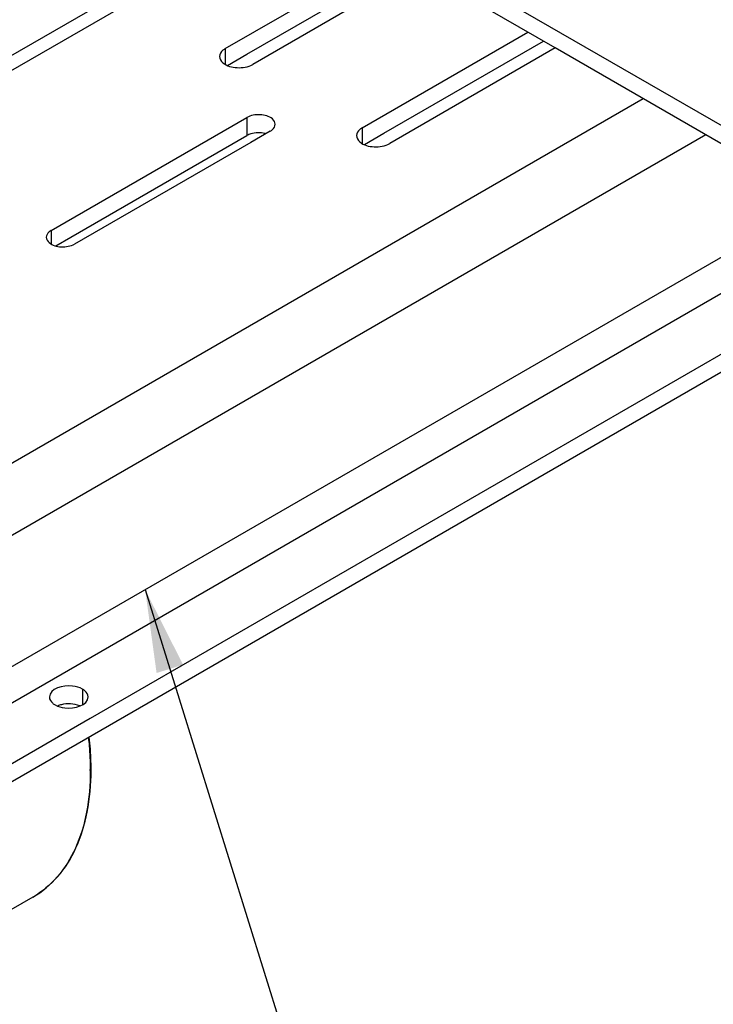
# Model space of a CAD drawing. Units: millimetres. Extents: x -4913 to 9493, y -6456 to -773.
# Drawn here: x 3898 to 4149, y -3487 to -3131 of the extents above; entities that cross this region are included whole.
import ezdxf

# ---------------------------------------------------------------- set-up
doc = ezdxf.new("R2010")
doc.units = ezdxf.units.MM
doc.header["$LTSCALE"] = 346.5
doc.layers.get('0').update_dxf_attribs({"linetype": 'CONTINUOUS'})
for name, color, linetype in [('ASSI', 7, 'CONTINUOUS'), ('DETAILS', 7, 'CONTINUOUS'), ('GEOM', 7, 'CONTINUOUS')]:
    doc.layers.add(name, color=color, linetype=linetype)
doc.styles.get("Standard").update_dxf_attribs({"font": 'txt', "width": 0.8})
doc.dimstyles.get("Standard").update_dxf_attribs({"dimtxt": 30, "dimasz": 30, "dimexe": 0.5, "dimexo": 1.6, "dimtad": 1, "dimdec": 3, "dimdsep": 46, "dimtxsty": 'Standard', "dimblk": '_FILLED', "dimblk1": '_FILLED', "dimblk2": '_FILLED', "dimcen": 0.09, "dimadec": 0, "dimazin": 0, "dimtol": 1, "dimtp": 0.001, "dimtm": 0.001, "dimtfac": 1, "dimtdec": 3, "dimtofl": 0, "dimtmove": 0, "dimatfit": 3, "dimldrblk": '_FILLED', "dimfxl": 1, "dimtolj": 1, "dimarcsym": 0})

# ---------------------------------------------------------------- blocks, each defined once
blk = doc.blocks.new('_FILLED')
at = {"color": 0, "linetype": 'ByBlock'}
blk.add_solid([(0, 0), (-1, 0.167), (-1, -0.167)], dxfattribs=at)

msp = doc.modelspace()

# ---------------------------------------------------------------- linework, layer by layer
at = {"layer": 'ASSI', "color": 3, "linetype": 'Continuous'}
for p, q in [((3972.51, -3141.84), (4032.35, -3107.29)), ((4042.25, -3113.01), (3982.41, -3147.55)), ((4022.01, -3170.41), (4081.85, -3135.87)), ((4091.75, -3141.58), (4031.91, -3176.13)), ((3909.58, -3207.56), (3980.29, -3166.74)), ((3988.78, -3171.64), (3981.71, -3175.72)), ((3981.71, -3175.72), (3918.07, -3212.46))]:
    msp.add_line(p, q, dxfattribs=at)
at = {"layer": 'ASSI', "color": 7, "linetype": 'Continuous'}
for p, q in [((3980.29, -3143.88), (4038.01, -3110.56)), ((4029.79, -3172.45), (4087.5, -3139.13)), ((3973.36, -3147.88), (3980.29, -3143.88)), ((3916.65, -3210.01), (3980.29, -3173.27)), ((4022.86, -3176.46), (4029.79, -3172.45)), ((3911.28, -3213.12), (3916.65, -3210.01)), ((3903.01, -3448.48), (3854.93, -3476.25))]:
    msp.add_line(p, q, dxfattribs=at)
at = {"layer": 'ASSI', "color": 9, "linetype": 'Continuous'}
for p, q in [((3972.51, -3141.84), (3972.51, -3147.55)), ((3980.29, -3166.74), (3980.29, -3173.27)), ((4022.01, -3170.41), (4022.01, -3176.13)), ((3909.58, -3207.56), (3909.58, -3212.46)), ((3920.9, -3373.31), (3920.9, -3379.03))]:
    msp.add_line(p, q, dxfattribs=at)
at = {"layer": 'ASSI', "color": 7, "linetype": 'Continuous'}
msp.add_arc((3984.82, -3180.93), 8.65, 74.6924, 76.5597, dxfattribs=at)
at = {"layer": 'ASSI', "color": 3, "linetype": 'Continuous'}
for points, knots in [([(3972.51, -3141.84), (3972.21, -3142.01), (3971.22, -3142.67), (3970.46, -3143.85), (3970.46, -3144.69)], [0, 0, 0, 0, 0.294964, 1, 1, 1, 1]), ([(3970.46, -3144.69), (3970.46, -3145.54), (3972.15, -3148.04), (3976.89, -3149.07), (3980.75, -3148.51), (3982.41, -3147.55)], [0, 0, 0, 0, 0.184818, 0.580682, 1, 1, 1, 1]), ([(3990.54, -3169.19), (3990.53, -3168.46), (3989.09, -3166.32), (3985.03, -3165.44), (3981.72, -3165.92), (3980.29, -3166.74)], [0, 0, 0, 0, 0.184818, 0.580682, 1, 1, 1, 1]), ([(3988.78, -3171.64), (3989.04, -3171.49), (3989.89, -3170.92), (3990.54, -3169.91), (3990.54, -3169.19)], [0, 0, 0, 0, 0.294964, 1, 1, 1, 1]), ([(4022.01, -3170.41), (4021.71, -3170.59), (4020.72, -3171.25), (4019.96, -3172.43), (4019.96, -3173.27)], [0, 0, 0, 0, 0.294964, 1, 1, 1, 1]), ([(4019.96, -3173.27), (4019.96, -3174.12), (4021.64, -3176.62), (4026.39, -3177.65), (4030.25, -3177.09), (4031.91, -3176.13)], [0, 0, 0, 0, 0.184818, 0.580682, 1, 1, 1, 1]), ([(3909.58, -3207.56), (3909.32, -3207.72), (3908.47, -3208.28), (3907.82, -3209.29), (3907.83, -3210.01)], [0, 0, 0, 0, 0.294964, 1, 1, 1, 1]), ([(3907.83, -3210.01), (3907.83, -3210.74), (3909.27, -3212.88), (3913.33, -3213.76), (3916.64, -3213.28), (3918.07, -3212.46)], [0, 0, 0, 0, 0.184818, 0.580682, 1, 1, 1, 1]), ([(3920.9, -3373.31), (3919.81, -3372.69), (3915.92, -3371.43), (3908.95, -3373.08), (3908.95, -3376.17)], [0, 0, 0, 0, 0.288396, 1, 1, 1, 1]), ([(3922.95, -3376.17), (3922.95, -3375.32), (3922.19, -3374.15), (3921.2, -3373.49), (3920.9, -3373.31)], [0, 0, 0, 0, 0.705036, 1, 1, 1, 1]), ([(3908.95, -3376.17), (3908.95, -3377.02), (3909.71, -3378.19), (3910.69, -3378.85), (3911, -3379.03)], [0, 0, 0, 0, 0.705036, 1, 1, 1, 1]), ([(3911, -3379.03), (3912.08, -3379.65), (3915.97, -3380.9), (3922.95, -3379.26), (3922.95, -3376.17)], [0, 0, 0, 0, 0.288396, 1, 1, 1, 1])]:
    msp.add_open_spline(points, degree=3, knots=knots, dxfattribs=at)
at = {"layer": 'ASSI', "color": 7, "linetype": 'Continuous'}
msp.add_open_spline([(3986.83, -3172.52), (3985.17, -3172.12), (3982.8, -3172.17), (3980.74, -3173.02), (3980.29, -3173.27)], degree=3, knots=[0, 0, 0, 0, 0.769307, 1, 1, 1, 1], dxfattribs=at)
for points in [[(3913.27, -3378.97), (3912.83, -3379.07), (3912.4, -3379.21), (3911.98, -3379.37)], [(3919.91, -3379.37), (3917.85, -3378.55), (3915.43, -3378.45), (3913.27, -3378.97)]]:
    msp.add_open_spline(points, degree=3, dxfattribs=at)
at = {"layer": 'GEOM', "color": 7, "linetype": 'Continuous'}
for p, q in [((5108.57, -3722.1), (3772.13, -2950.53)), ((4223.27, -3217.52), (3869.99, -3421.48))]:
    msp.add_line(p, q, dxfattribs=at)
at = {"layer": 'GEOM', "color": 3, "linetype": 'Continuous'}
for p, q in [((3688.74, -3263.52), (3995.84, -3086.21)), ((4091.75, -3141.58), (4042.25, -3113.01)), ((4798.86, -3549.82), (4091.75, -3141.58)), ((4217.61, -3214.25), (3923.67, -3383.96)), ((3923.67, -3383.96), (3869.99, -3414.95))]:
    msp.add_line(p, q, dxfattribs=at)
at = {"layer": 'GEOM', "color": 9, "linetype": 'Continuous'}
for p, q in [((3696.74, -3264.31), (4000.53, -3088.92)), ((4123.57, -3159.95), (3819.78, -3335.34)), ((4146.19, -3173.02), (3866.04, -3334.76)), ((3831.09, -3402.3), (4187.21, -3196.7)), ((3836.75, -3412.1), (4198.52, -3203.23))]:
    msp.add_line(p, q, dxfattribs=at)
msp.add_arc((3829.38, -3402.71), 94.34, 0.0001, 0.2296, dxfattribs=at)
at = {"layer": 'GEOM', "color": 7, "linetype": 'Continuous'}
msp.add_arc((3830.29, -3402.3), 93.72, 359.7326, 0.0002, dxfattribs=at)
at = {"layer": 'GEOM', "color": 9, "linetype": 'Continuous'}
for points, knots in [([(3923.03, -3390.88), (3923.14, -3391.85), (3923.53, -3395.66), (3923.71, -3399.48), (3923.72, -3402.33)], [0, 0, 0, 0, 0.255918, 1, 1, 1, 1]), ([(3923.73, -3402.71), (3923.73, -3407.78), (3922.96, -3417.41), (3919.05, -3430.65), (3912.49, -3441.39), (3906.31, -3446.58), (3903.01, -3448.48)], [0, 0, 0, 0, 0.289805, 0.549048, 0.782227, 1, 1, 1, 1])]:
    msp.add_open_spline(points, degree=3, knots=knots, dxfattribs=at)
at = {"layer": 'GEOM', "color": 7, "linetype": 'Continuous'}
for points, knots in [([(3924.02, -3402.3), (3924.02, -3401.35), (3923.96, -3397.47), (3923.67, -3393.6), (3923.35, -3390.68)], [0, 0, 0, 0, 0.244017, 1, 1, 1, 1]), ([(3903.01, -3448.48), (3906.35, -3446.56), (3912.58, -3441.34), (3919.22, -3430.58), (3923.18, -3417.37), (3923.99, -3407.78), (3924.02, -3402.74)], [0, 0, 0, 0, 0.219738, 0.453755, 0.712287, 1, 1, 1, 1])]:
    msp.add_open_spline(points, degree=3, knots=knots, dxfattribs=at)

# ---------------------------------------------------------------- leaders
at = {"layer": 'DETAILS', "color": 2, "linetype": 'Continuous'}
msp.add_leader([(3943.55, -3337.37), (4148.44, -3995.96)], dimstyle='Standard', override={"dimtad": 0}, dxfattribs=at)

doc.saveas('drawing.dxf')
